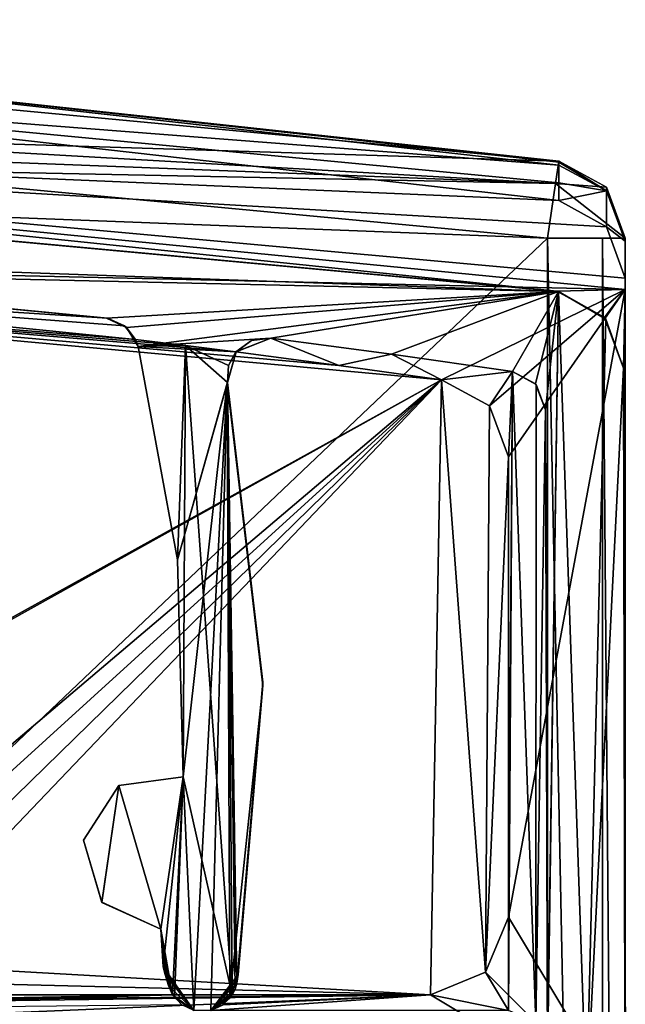
# Model space of a CAD drawing. Units: millimetres. Extents: x -10 to 691, y -21 to 65.
# Drawn here: x 52 to 60, y 8 to 20 of the extents above; entities that cross this region are included whole.
import ezdxf

# ---------------------------------------------------------------- set-up
doc = ezdxf.new("R2010")
doc.units = ezdxf.units.MM
doc.header["$LTSCALE"] = 52.148148
for name, color, linetype in [('1', 7, 'CONTINUOUS'), ('153', 7, 'CONTINUOUS'), ('154', 7, 'CONTINUOUS'), ('155', 7, 'CONTINUOUS'), ('156', 7, 'CONTINUOUS'), ('157', 7, 'CONTINUOUS'), ('158', 7, 'CONTINUOUS'), ('159', 7, 'CONTINUOUS'), ('160', 7, 'CONTINUOUS'), ('161', 7, 'CONTINUOUS'), ('162', 7, 'CONTINUOUS'), ('163', 7, 'CONTINUOUS'), ('175', 7, 'CONTINUOUS'), ('176', 7, 'CONTINUOUS'), ('177', 7, 'CONTINUOUS'), ('178', 7, 'CONTINUOUS'), ('180', 7, 'CONTINUOUS'), ('181', 7, 'CONTINUOUS'), ('182', 7, 'CONTINUOUS'), ('183', 7, 'CONTINUOUS'), ('184', 7, 'CONTINUOUS'), ('185', 7, 'CONTINUOUS'), ('189', 7, 'CONTINUOUS'), ('190', 7, 'CONTINUOUS'), ('191', 7, 'CONTINUOUS'), ('194', 7, 'CONTINUOUS'), ('195', 7, 'CONTINUOUS'), ('210', 7, 'CONTINUOUS'), ('221', 7, 'CONTINUOUS'), ('230', 7, 'CONTINUOUS'), ('231', 7, 'CONTINUOUS'), ('232', 7, 'CONTINUOUS'), ('242', 7, 'CONTINUOUS'), ('243', 7, 'CONTINUOUS'), ('244', 7, 'CONTINUOUS'), ('3079', 7, 'CONTINUOUS'), ('3081', 7, 'CONTINUOUS'), ('3082', 7, 'CONTINUOUS'), ('3083', 7, 'CONTINUOUS'), ('3084', 7, 'CONTINUOUS'), ('3085', 7, 'CONTINUOUS'), ('3086', 7, 'CONTINUOUS'), ('3090', 7, 'CONTINUOUS'), ('3091', 7, 'CONTINUOUS'), ('3092', 7, 'CONTINUOUS'), ('3095', 7, 'CONTINUOUS'), ('3096', 7, 'CONTINUOUS'), ('3111', 7, 'CONTINUOUS'), ('3123', 7, 'CONTINUOUS'), ('3132', 7, 'CONTINUOUS'), ('3133', 7, 'CONTINUOUS'), ('3134', 7, 'CONTINUOUS'), ('3144', 7, 'CONTINUOUS'), ('3145', 7, 'CONTINUOUS'), ('3146', 7, 'CONTINUOUS'), ('6', 7, 'CONTINUOUS')]:
    doc.layers.add(name, color=color, linetype=linetype)

msp = doc.modelspace()

# ---------------------------------------------------------------- linework, layer by layer
at = {"layer": '1', "linetype": 'Continuous'}
for points in [[(39.766, 18.471), (59.153, 16.683), (40.525, 17.341), (39.766, 18.471)], [(40.525, 17.341), (59.153, 16.683), (46.908, 16.963), (40.525, 17.341)], [(46.908, 16.963), (59.153, 16.683), (53.348, 16.341), (46.908, 16.963)], [(53.348, 16.341), (59.153, 16.683), (53.604, 16.22), (53.348, 16.341)], [(53.604, 16.22), (59.153, 16.683), (53.755, 15.975), (53.604, 16.22)], [(59.153, 16.683), (55.457, 16.084), (53.755, 15.975), (59.153, 16.683)], [(57.009, 15.878), (55.457, 16.084), (59.153, 16.683), (57.009, 15.878)], [(58.56, 15.658), (57.009, 15.878), (59.153, 16.683), (58.56, 15.658)], [(58.859, 15.498), (58.56, 15.658), (59.153, 16.683), (58.859, 15.498)], [(58.987, 15.165), (58.859, 15.498), (59.153, 16.683), (58.987, 15.165)], [(59.01, 6.95), (58.987, 15.165), (59.153, 16.683), (59.01, 6.95)], [(59.01, 6.749), (59.01, 6.95), (59.153, 16.683), (59.01, 6.749)], [(59.512, 6.249), (59.01, 6.749), (59.153, 16.683), (59.512, 6.249)], [(59.762, 16.328), (59.512, 6.249), (59.153, 16.683), (59.762, 16.328)], [(59.986, 15.699), (59.512, 6.249), (59.762, 16.328), (59.986, 15.699)], [(55.457, 16.084), (55.012, 15.91), (53.755, 15.975), (55.457, 16.084)], [(53.755, 15.975), (55.012, 15.91), (54.26, 13.235), (53.755, 15.975)], [(55.012, 15.91), (54.9, 15.507), (54.26, 13.235), (55.012, 15.91)], [(60.011, 6.75), (59.512, 6.249), (59.986, 15.699), (60.011, 6.75)], [(54.26, 13.235), (54.9, 15.507), (54.335, 10.45), (54.26, 13.235)], [(54.335, 10.45), (54.9, 15.507), (54.471, 7.449), (54.335, 10.45)], [(54.9, 15.507), (54.69, 7.449), (54.471, 7.449), (54.9, 15.507)], [(54.934, 7.607), (54.69, 7.449), (54.9, 15.507), (54.934, 7.607)], [(55.356, 11.622), (54.934, 7.607), (54.9, 15.507), (55.356, 11.622)], [(55.039, 7.909), (54.934, 7.607), (55.356, 11.622), (55.039, 7.909)], [(53.509, 10.339), (54.335, 10.45), (54.046, 8.494), (53.509, 10.339)], [(54.046, 8.494), (54.335, 10.45), (54.076, 8.01), (54.046, 8.494)], [(54.076, 8.01), (54.335, 10.45), (54.22, 7.616), (54.076, 8.01)], [(54.22, 7.616), (54.335, 10.45), (54.471, 7.449), (54.22, 7.616)], [(53.053, 9.636), (53.509, 10.339), (53.288, 8.838), (53.053, 9.636)], [(53.288, 8.838), (53.509, 10.339), (54.046, 8.494), (53.288, 8.838)]]:
    msp.add_3dface(points, dxfattribs=at)
at = {"layer": '153', "linetype": 'Continuous'}
for points in [[(58.987, 15.165), (59.01, 6.95), (59.011, 6.748, 2000), (58.987, 15.165)], [(58.987, 15.165), (59.011, 6.748, 2000), (59.01, 6.95, 2000), (58.987, 15.165)], [(58.987, 15.165), (59.01, 6.95, 2000), (58.987, 15.165, 2000), (58.987, 15.165)]]:
    msp.add_3dface(points, dxfattribs=at)
at = {"layer": '154', "linetype": 'Continuous'}
for points in [[(58.56, 15.658), (58.859, 15.498), (58.56, 15.658, 2000), (58.56, 15.658)], [(58.56, 15.658, 2000), (58.859, 15.498), (58.865, 15.491, 2000), (58.56, 15.658, 2000)], [(58.859, 15.498), (58.987, 15.165), (58.865, 15.491, 2000), (58.859, 15.498)], [(58.987, 15.165), (58.987, 15.165, 2000), (58.865, 15.491, 2000), (58.987, 15.165)]]:
    msp.add_3dface(points, dxfattribs=at)
at = {"layer": '155', "linetype": 'Continuous'}
for points in [[(55.457, 16.084), (57.009, 15.878), (55.457, 16.084, 2000), (55.457, 16.084)], [(55.457, 16.084, 2000), (57.009, 15.878), (57.009, 15.878, 2000), (55.457, 16.084, 2000)], [(57.009, 15.878), (58.56, 15.658), (57.009, 15.878, 2000), (57.009, 15.878)], [(58.56, 15.658), (58.56, 15.658, 2000), (57.009, 15.878, 2000), (58.56, 15.658)]]:
    msp.add_3dface(points, dxfattribs=at)
at = {"layer": '156', "linetype": 'Continuous'}
for points in [[(55.012, 15.91), (55.457, 16.084), (55.209, 16.053, 2000), (55.012, 15.91)], [(55.457, 16.084), (55.457, 16.084, 2000), (55.209, 16.053, 2000), (55.457, 16.084)], [(55.008, 15.907, 2000), (55.012, 15.91), (55.209, 16.053, 2000), (55.008, 15.907, 2000)], [(54.9, 15.507), (55.012, 15.91), (54.901, 15.514, 2000), (54.9, 15.507)], [(55.012, 15.91), (54.914, 15.732, 2000), (54.901, 15.514, 2000), (55.012, 15.91)], [(55.012, 15.91), (55.008, 15.907, 2000), (54.914, 15.732, 2000), (55.012, 15.91)]]:
    msp.add_3dface(points, dxfattribs=at)
at = {"layer": '157', "linetype": 'Continuous'}
for points in [[(54.9, 15.507), (54.901, 15.514, 2000), (55.355, 11.664, 2000), (54.9, 15.507)], [(55.356, 11.622), (54.9, 15.507), (55.355, 11.664, 2000), (55.356, 11.622)], [(55.356, 11.622), (55.355, 11.664, 2000), (55.022, 7.801, 2000), (55.356, 11.622)], [(55.022, 7.801, 2000), (55.031, 7.855, 1000), (55.356, 11.622), (55.022, 7.801, 2000)], [(55.039, 7.909), (55.356, 11.622), (55.031, 7.855, 1000), (55.039, 7.909)]]:
    msp.add_3dface(points, dxfattribs=at)
at = {"layer": '158', "linetype": 'Continuous'}
for points in [[(54.22, 7.616), (54.471, 7.449, 1000), (54.076, 8.01), (54.22, 7.616)], [(54.076, 8.01), (54.471, 7.449, 1000), (54.088, 7.96, 1000), (54.076, 8.01)], [(54.1, 7.91, 2000), (54.088, 7.96, 1000), (54.471, 7.449, 1000), (54.1, 7.91, 2000)], [(54.146, 7.768, 2000), (54.1, 7.91, 2000), (54.471, 7.449, 1000), (54.146, 7.768, 2000)], [(55.039, 7.909), (55.031, 7.855, 1000), (54.69, 7.449, 1000), (55.039, 7.909)], [(54.934, 7.607), (55.039, 7.909), (54.69, 7.449, 1000), (54.934, 7.607)], [(55.022, 7.801, 2000), (54.69, 7.449, 1000), (55.031, 7.855, 1000), (55.022, 7.801, 2000)], [(54.197, 7.649, 2000), (54.146, 7.768, 2000), (54.471, 7.449, 1000), (54.197, 7.649, 2000)], [(54.999, 7.722, 2000), (54.69, 7.449, 1000), (55.022, 7.801, 2000), (54.999, 7.722, 2000)], [(54.963, 7.649, 2000), (54.69, 7.449, 1000), (54.999, 7.722, 2000), (54.963, 7.649, 2000)], [(54.314, 7.522, 2000), (54.197, 7.649, 2000), (54.471, 7.449, 1000), (54.314, 7.522, 2000)], [(54.471, 7.449), (54.471, 7.449, 1000), (54.22, 7.616), (54.471, 7.449)], [(54.846, 7.522, 2000), (54.69, 7.449, 1000), (54.963, 7.649, 2000), (54.846, 7.522, 2000)], [(54.69, 7.449), (54.934, 7.607), (54.69, 7.449, 1000), (54.69, 7.449)]]:
    msp.add_3dface(points, dxfattribs=at)
at = {"layer": '159', "linetype": 'Continuous'}
for points in [[(54.076, 8.01), (54.088, 7.96, 1000), (54.046, 8.494), (54.076, 8.01)], [(54.046, 8.494, 2000), (54.046, 8.494, 1000), (54.088, 7.96, 1000), (54.046, 8.494, 2000)], [(54.1, 7.91, 2000), (54.046, 8.494, 2000), (54.088, 7.96, 1000), (54.1, 7.91, 2000)], [(54.046, 8.494), (54.088, 7.96, 1000), (54.046, 8.494, 1000), (54.046, 8.494)]]:
    msp.add_3dface(points, dxfattribs=at)
at = {"layer": '160', "linetype": 'Continuous'}
for points in [[(53.509, 10.339), (53.507, 10.338, 2000), (54.335, 10.45, 2000), (53.509, 10.339)], [(54.335, 10.45), (53.509, 10.339), (54.335, 10.45, 2000), (54.335, 10.45)], [(53.509, 10.339), (53.053, 9.636), (53.507, 10.338, 2000), (53.509, 10.339)], [(53.053, 9.636), (53.053, 9.636, 2000), (53.507, 10.338, 2000), (53.053, 9.636)], [(53.053, 9.636), (53.288, 8.838), (53.053, 9.636, 2000), (53.053, 9.636)], [(53.288, 8.838), (53.289, 8.837, 2000), (53.053, 9.636, 2000), (53.288, 8.838)], [(54.046, 8.494), (54.046, 8.494, 1000), (53.288, 8.838), (54.046, 8.494)], [(53.289, 8.837, 2000), (53.288, 8.838), (54.046, 8.494, 1000), (53.289, 8.837, 2000)], [(54.046, 8.494, 2000), (53.289, 8.837, 2000), (54.046, 8.494, 1000), (54.046, 8.494, 2000)]]:
    msp.add_3dface(points, dxfattribs=at)
at = {"layer": '161', "linetype": 'Continuous'}
for points in [[(53.755, 15.975), (54.26, 13.235), (53.755, 15.975, 2000), (53.755, 15.975)], [(54.26, 13.235), (54.26, 13.235, 2000), (53.755, 15.975, 2000), (54.26, 13.235)], [(54.26, 13.235), (54.335, 10.45), (54.26, 13.235, 2000), (54.26, 13.235)], [(54.335, 10.45), (54.335, 10.45, 2000), (54.26, 13.235, 2000), (54.335, 10.45)]]:
    msp.add_3dface(points, dxfattribs=at)
at = {"layer": '162', "linetype": 'Continuous'}
for points in [[(53.348, 16.341), (53.604, 16.22), (53.363, 16.339, 2000), (53.348, 16.341)], [(53.363, 16.339, 2000), (53.604, 16.22), (53.578, 16.242, 2000), (53.363, 16.339, 2000)], [(53.604, 16.22), (53.721, 16.067, 2000), (53.578, 16.242, 2000), (53.604, 16.22)], [(53.604, 16.22), (53.755, 15.975), (53.721, 16.067, 2000), (53.604, 16.22)], [(53.755, 15.975), (53.755, 15.975, 2000), (53.721, 16.067, 2000), (53.755, 15.975)]]:
    msp.add_3dface(points, dxfattribs=at)
at = {"layer": '163', "linetype": 'Continuous'}
for points in [[(46.908, 16.963), (53.348, 16.341), (46.934, 16.961, 2000), (46.908, 16.963)], [(53.348, 16.341), (53.363, 16.339, 2000), (46.934, 16.961, 2000), (53.348, 16.341)]]:
    msp.add_3dface(points, dxfattribs=at)
at = {"layer": '175', "linetype": 'Continuous'}
for points in [[(59.133, 16.686, 2000), (39.766, 18.471), (39.771, 18.474, 2000), (59.133, 16.686, 2000)], [(59.153, 16.683), (39.766, 18.471), (59.133, 16.686, 2000), (59.153, 16.683)]]:
    msp.add_3dface(points, dxfattribs=at)
at = {"layer": '176', "linetype": 'Continuous'}
for points in [[(59.153, 16.683), (59.133, 16.686, 2000), (59.743, 16.351, 2000), (59.153, 16.683)], [(59.762, 16.328), (59.153, 16.683), (59.743, 16.351, 2000), (59.762, 16.328)], [(59.986, 15.699, 2000), (59.762, 16.328), (59.743, 16.351, 2000), (59.986, 15.699, 2000)], [(59.986, 15.699), (59.762, 16.328), (59.986, 15.699, 2000), (59.986, 15.699)]]:
    msp.add_3dface(points, dxfattribs=at)
at = {"layer": '177', "linetype": 'Continuous'}
for points in [[(60.011, 6.75), (59.986, 15.699), (59.986, 15.699, 2000), (60.011, 6.75)], [(60.011, 6.75, 2000), (60.011, 6.75), (59.986, 15.699, 2000), (60.011, 6.75, 2000)]]:
    msp.add_3dface(points, dxfattribs=at)
at = {"layer": '178', "linetype": 'Continuous'}
for points in [[(59.157, 17.854, 1997), (40.051, 18.666, 1997), (46.14, 19.317, 1997), (59.157, 17.854, 1997)], [(60.01, 16.711, 1997), (40.051, 18.666, 1997), (60.01, 16.854, 1997), (60.01, 16.711, 1997)], [(60.01, 16.854, 1997), (40.051, 18.666, 1997), (59.767, 17.514, 1997), (60.01, 16.854, 1997)], [(59.767, 17.514, 1997), (40.051, 18.666, 1997), (59.157, 17.854, 1997), (59.767, 17.514, 1997)]]:
    msp.add_3dface(points, dxfattribs=at)
at = {"layer": '180', "linetype": 'Continuous'}
for points in [[(59.157, 18.308, 2000.148), (46.14, 19.317, 1997), (46.14, 19.768, 2000.148), (59.157, 18.308, 2000.148)], [(59.157, 17.854, 1997), (46.14, 19.317, 1997), (59.157, 18.081, 1998.574), (59.157, 17.854, 1997)], [(59.157, 18.081, 1998.574), (46.14, 19.317, 1997), (59.157, 18.308, 2000.148), (59.157, 18.081, 1998.574)]]:
    msp.add_3dface(points, dxfattribs=at)
at = {"layer": '181', "linetype": 'Continuous'}
for points in [[(59.157, 18.081, 1998.574), (59.157, 18.308, 2000.148), (59.767, 17.976, 2000.196), (59.157, 18.081, 1998.574)], [(59.157, 17.854, 1997), (59.157, 18.081, 1998.574), (59.767, 17.976, 2000.196), (59.157, 17.854, 1997)], [(59.767, 17.514, 1997), (59.157, 17.854, 1997), (59.767, 17.976, 2000.196), (59.767, 17.514, 1997)], [(60.01, 17.329, 2000.289), (59.767, 17.514, 1997), (59.767, 17.976, 2000.196), (60.01, 17.329, 2000.289)], [(60.01, 16.854, 1997), (59.767, 17.514, 1997), (60.01, 17.329, 2000.289), (60.01, 16.854, 1997)]]:
    msp.add_3dface(points, dxfattribs=at)
at = {"layer": '182', "linetype": 'Continuous'}
for points in [[(60.01, -17.72, 2002), (60.01, 5.149, 2001.5), (60.01, 17.37, 2002), (60.01, -17.72, 2002)], [(60.01, 17.37, 2002), (60.01, 5.149, 2001.5), (60.01, 17.37, 2000.855), (60.01, 17.37, 2002)], [(60.01, 17.37, 2000.855), (60.01, 5.149, 2001.5), (60.01, 17.36, 2000.572), (60.01, 17.37, 2000.855)], [(60.01, 5.149, 2001.5), (60.01, 17.329, 2000.289), (60.01, 17.36, 2000.572), (60.01, 5.149, 2001.5)], [(60.01, 16.854, 1997), (60.01, 17.329, 2000.289), (60.01, 16.711, 2000), (60.01, 16.854, 1997)], [(60.01, 17.329, 2000.289), (60.01, 5.149, 2001.5), (60.01, 16.711, 2000), (60.01, 17.329, 2000.289)], [(60.01, 16.711, 1997), (60.01, 16.854, 1997), (60.01, 16.711, 2000), (60.01, 16.711, 1997)], [(60.01, 5.149, 2001.5), (59.986, 15.699, 2000), (60.01, 16.711, 2000), (60.01, 5.149, 2001.5)], [(60.011, 6.75, 2000), (59.986, 15.699, 2000), (60.01, 5.856, 2001.207), (60.011, 6.75, 2000)], [(60.01, 5.856, 2001.207), (59.986, 15.699, 2000), (60.01, 5.149, 2001.5), (60.01, 5.856, 2001.207)]]:
    msp.add_3dface(points, dxfattribs=at)
at = {"layer": '183', "linetype": 'Continuous'}
for points in [[(59.158, 18.359, 2002), (59.768, 18.023, 2002), (59.158, 18.359, 2000.855), (59.158, 18.359, 2002)], [(59.158, 18.359, 2000.855), (59.768, 18.023, 2002), (59.768, 18.023, 2000.855), (59.158, 18.359, 2000.855)], [(60.01, 17.37, 2002), (60.01, 17.37, 2000.855), (59.768, 18.023, 2000.855), (60.01, 17.37, 2002)], [(59.768, 18.023, 2002), (60.01, 17.37, 2002), (59.768, 18.023, 2000.855), (59.768, 18.023, 2002)]]:
    msp.add_3dface(points, dxfattribs=at)
at = {"layer": '184', "linetype": 'Continuous'}
for points in [[(59.768, 18.023, 2002), (59.158, 18.359, 2002), (59.115, 18.069, 2002.707), (59.768, 18.023, 2002)], [(59.01, 17.37, 2003), (60.01, 17.37, 2002), (59.115, 18.069, 2002.707), (59.01, 17.37, 2003)], [(60.01, 17.37, 2002), (59.768, 18.023, 2002), (59.115, 18.069, 2002.707), (60.01, 17.37, 2002)], [(60.01, 17.37, 2002), (59.01, 17.37, 2003), (59.717, 17.37, 2002.707), (60.01, 17.37, 2002)]]:
    msp.add_3dface(points, dxfattribs=at)
at = {"layer": '185', "linetype": 'Continuous'}
for points in [[(20.475, 19.563, 2002.707), (59.158, 18.359, 2002), (39.853, 20.175, 2002), (20.475, 19.563, 2002.707)], [(59.115, 18.069, 2002.707), (59.158, 18.359, 2002), (20.475, 19.563, 2002.707), (59.115, 18.069, 2002.707)], [(20.5, 18.856, 2003), (59.115, 18.069, 2002.707), (20.475, 19.563, 2002.707), (20.5, 18.856, 2003)], [(59.115, 18.069, 2002.707), (20.5, 18.856, 2003), (39.796, 19.176, 2003), (59.115, 18.069, 2002.707)], [(59.01, 17.37, 2003), (59.115, 18.069, 2002.707), (39.796, 19.176, 2003), (59.01, 17.37, 2003)]]:
    msp.add_3dface(points, dxfattribs=at)
at = {"layer": '189', "linetype": 'Continuous'}
for points in [[(59.158, 18.359, 2000.855), (46.14, 19.768, 2000.148), (39.853, 20.175, 2000.855), (59.158, 18.359, 2000.855)], [(59.157, 18.308, 2000.148), (46.14, 19.768, 2000.148), (59.158, 18.346, 2000.501), (59.157, 18.308, 2000.148)], [(46.14, 19.768, 2000.148), (59.158, 18.359, 2000.855), (59.158, 18.346, 2000.501), (46.14, 19.768, 2000.148)]]:
    msp.add_3dface(points, dxfattribs=at)
at = {"layer": '190', "linetype": 'Continuous'}
for points in [[(59.767, 17.976, 2000.196), (59.157, 18.308, 2000.148), (59.158, 18.346, 2000.501), (59.767, 17.976, 2000.196)], [(59.767, 17.976, 2000.196), (59.158, 18.359, 2000.855), (59.768, 18.023, 2000.855), (59.767, 17.976, 2000.196)], [(59.158, 18.359, 2000.855), (59.767, 17.976, 2000.196), (59.158, 18.346, 2000.501), (59.158, 18.359, 2000.855)], [(60.01, 17.37, 2000.855), (59.767, 17.976, 2000.196), (59.768, 18.023, 2000.855), (60.01, 17.37, 2000.855)], [(60.01, 17.329, 2000.289), (59.767, 17.976, 2000.196), (60.01, 17.36, 2000.572), (60.01, 17.329, 2000.289)], [(59.767, 17.976, 2000.196), (60.01, 17.37, 2000.855), (60.01, 17.36, 2000.572), (59.767, 17.976, 2000.196)]]:
    msp.add_3dface(points, dxfattribs=at)
at = {"layer": '191', "linetype": 'Continuous'}
for points in [[(59.158, 18.359, 2002), (59.158, 18.359, 2000.855), (39.853, 20.175, 2000.855), (59.158, 18.359, 2002)], [(39.853, 20.175, 2002), (59.158, 18.359, 2002), (39.853, 20.175, 2000.855), (39.853, 20.175, 2002)]]:
    msp.add_3dface(points, dxfattribs=at)
at = {"layer": '194', "linetype": 'Continuous'}
for points in [[(20.5, 18.856, 2003), (59.01, 17.37, 2003), (39.796, 19.176, 2003), (20.5, 18.856, 2003)], [(59.01, 17.37, 2003), (20.5, 18.856, 2003), (20.5, -19.208, 2003), (59.01, 17.37, 2003)], [(59.01, 17.37, 2003), (20.5, -19.208, 2003), (59.01, -17.72, 2003), (59.01, 17.37, 2003)]]:
    msp.add_3dface(points, dxfattribs=at)
at = {"layer": '195', "linetype": 'Continuous'}
for points in [[(59.717, 17.37, 2002.707), (59.01, 17.37, 2003), (59.717, -17.72, 2002.707), (59.717, 17.37, 2002.707)], [(59.01, 17.37, 2003), (59.01, -17.72, 2003), (59.717, -17.72, 2002.707), (59.01, 17.37, 2003)], [(60.01, -17.72, 2002), (60.01, 17.37, 2002), (59.717, 17.37, 2002.707), (60.01, -17.72, 2002)], [(60.01, -17.72, 2002), (59.717, 17.37, 2002.707), (59.717, -17.72, 2002.707), (60.01, -17.72, 2002)]]:
    msp.add_3dface(points, dxfattribs=at)
at = {"layer": '210', "linetype": 'Continuous'}
for points in [[(59.133, 16.686, 2000), (39.771, 18.474, 2000), (40.051, 18.666, 2000), (59.133, 16.686, 2000)], [(60.01, 16.711, 2000), (59.133, 16.686, 2000), (40.051, 18.666, 2000), (60.01, 16.711, 2000)], [(46.934, 16.961, 2000), (53.363, 16.339, 2000), (46.909, 16.75, 2000), (46.934, 16.961, 2000)], [(53.578, 16.242, 2000), (53.721, 16.067, 2000), (46.909, 16.75, 2000), (53.578, 16.242, 2000)], [(53.363, 16.339, 2000), (53.578, 16.242, 2000), (46.909, 16.75, 2000), (53.363, 16.339, 2000)], [(59.743, 16.351, 2000), (59.133, 16.686, 2000), (60.01, 16.711, 2000), (59.743, 16.351, 2000)], [(59.986, 15.699, 2000), (59.743, 16.351, 2000), (60.01, 16.711, 2000), (59.986, 15.699, 2000)], [(55.457, 16.084, 2000), (55.008, 15.907, 2000), (55.209, 16.053, 2000), (55.457, 16.084, 2000)], [(55.008, 15.907, 2000), (55.457, 16.084, 2000), (56.331, 15.733, 2000), (55.008, 15.907, 2000)], [(55.457, 16.084, 2000), (57.009, 15.878, 2000), (56.331, 15.733, 2000), (55.457, 16.084, 2000)], [(56.331, 15.733, 2000), (57.009, 15.878, 2000), (57.652, 15.548, 2000), (56.331, 15.733, 2000)], [(57.009, 15.878, 2000), (58.56, 15.658, 2000), (57.652, 15.548, 2000), (57.009, 15.878, 2000)], [(57.652, 15.548, 2000), (58.56, 15.658, 2000), (58.266, 15.213, 2000), (57.652, 15.548, 2000)], [(58.266, 15.213, 2000), (58.56, 15.658, 2000), (58.51, 14.558, 2000), (58.266, 15.213, 2000)], [(58.863, 7.303, 2000), (58.51, 7.449, 2000), (58.56, 15.658, 2000), (58.863, 7.303, 2000)], [(58.56, 15.658, 2000), (58.51, 7.449, 2000), (58.51, 8.649, 2000), (58.56, 15.658, 2000)], [(58.51, 14.558, 2000), (58.56, 15.658, 2000), (58.51, 8.649, 2000), (58.51, 14.558, 2000)], [(58.863, 7.303, 2000), (58.56, 15.658, 2000), (58.865, 15.491, 2000), (58.863, 7.303, 2000)], [(58.987, 15.165, 2000), (58.863, 7.303, 2000), (58.865, 15.491, 2000), (58.987, 15.165, 2000)], [(59.01, 6.95, 2000), (58.863, 7.303, 2000), (58.987, 15.165, 2000), (59.01, 6.95, 2000)], [(58.51, 8.649, 2000), (58.51, 7.449, 2000), (58.217, 7.942, 2000), (58.51, 8.649, 2000)], [(58.217, 7.942, 2000), (58.51, 7.449, 2000), (57.51, 7.649, 2000), (58.217, 7.942, 2000)], [(47.48, 7.449, 2000), (54.197, 7.649, 2000), (54.314, 7.522, 2000), (47.48, 7.449, 2000)], [(54.197, 7.649, 2000), (47.48, 7.449, 2000), (49.986, 7.549, 2000), (54.197, 7.649, 2000)], [(50.144, 7.575, 2000), (54.197, 7.649, 2000), (49.986, 7.549, 2000), (50.144, 7.575, 2000)], [(50.286, 7.649, 2000), (54.197, 7.649, 2000), (50.144, 7.575, 2000), (50.286, 7.649, 2000)], [(58.51, 7.449, 2000), (54.69, 7.449, 2000), (57.51, 7.649, 2000), (58.51, 7.449, 2000)], [(54.69, 7.449, 2000), (54.846, 7.522, 2000), (57.51, 7.649, 2000), (54.69, 7.449, 2000)], [(54.846, 7.522, 2000), (54.963, 7.649, 2000), (57.51, 7.649, 2000), (54.846, 7.522, 2000)]]:
    msp.add_3dface(points, dxfattribs=at)
at = {"layer": '221', "linetype": 'Continuous'}
for points in [[(40.051, 18.666, 1997), (60.01, 16.711, 1997), (40.051, 18.666, 2000), (40.051, 18.666, 1997)], [(60.01, 16.711, 1997), (60.01, 16.711, 2000), (40.051, 18.666, 2000), (60.01, 16.711, 1997)]]:
    msp.add_3dface(points, dxfattribs=at)
at = {"layer": '230', "linetype": 'Continuous'}
for points in [[(54.197, 7.649, 2000), (50.286, 7.649, 2000), (57.51, 7.649, 2001.5), (54.197, 7.649, 2000)], [(50.286, 7.649, 2000), (50.286, 7.649, 2001.5), (57.51, 7.649, 2001.5), (50.286, 7.649, 2000)], [(54.963, 7.649, 2000), (54.197, 7.649, 2000), (57.51, 7.649, 2001.5), (54.963, 7.649, 2000)], [(57.51, 7.649, 2000), (54.963, 7.649, 2000), (57.51, 7.649, 2001.5), (57.51, 7.649, 2000)]]:
    msp.add_3dface(points, dxfattribs=at)
at = {"layer": '231', "linetype": 'Continuous'}
for points in [[(58.51, 8.649, 2000), (58.217, 7.942, 2000), (58.51, 8.649, 2001.5), (58.51, 8.649, 2000)], [(58.51, 8.649, 2001.5), (58.217, 7.942, 2000), (58.217, 7.942, 2001.5), (58.51, 8.649, 2001.5)], [(58.217, 7.942, 2000), (57.51, 7.649, 2000), (58.217, 7.942, 2001.5), (58.217, 7.942, 2000)], [(57.51, 7.649, 2000), (57.51, 7.649, 2001.5), (58.217, 7.942, 2001.5), (57.51, 7.649, 2000)]]:
    msp.add_3dface(points, dxfattribs=at)
at = {"layer": '232', "linetype": 'Continuous'}
for points in [[(57.652, 15.548, 2001.5), (45.632, 8.902, 2001.5), (40.082, 17.163, 2001.5), (57.652, 15.548, 2001.5)], [(45.986, 9.049, 2001.5), (45.632, 8.902, 2001.5), (57.652, 15.548, 2001.5), (45.986, 9.049, 2001.5)], [(49.986, 9.049, 2001.5), (45.986, 9.049, 2001.5), (57.652, 15.548, 2001.5), (49.986, 9.049, 2001.5)], [(50.339, 8.902, 2001.5), (49.986, 9.049, 2001.5), (57.652, 15.548, 2001.5), (50.339, 8.902, 2001.5)], [(50.486, 8.549, 2001.5), (50.339, 8.902, 2001.5), (57.652, 15.548, 2001.5), (50.486, 8.549, 2001.5)], [(57.51, 7.649, 2001.5), (50.486, 8.049, 2001.5), (57.652, 15.548, 2001.5), (57.51, 7.649, 2001.5)], [(50.486, 8.049, 2001.5), (50.486, 8.549, 2001.5), (57.652, 15.548, 2001.5), (50.486, 8.049, 2001.5)], [(58.217, 7.942, 2001.5), (57.51, 7.649, 2001.5), (57.652, 15.548, 2001.5), (58.217, 7.942, 2001.5)], [(58.266, 15.213, 2001.5), (58.217, 7.942, 2001.5), (57.652, 15.548, 2001.5), (58.266, 15.213, 2001.5)], [(58.51, 14.558, 2001.5), (58.217, 7.942, 2001.5), (58.266, 15.213, 2001.5), (58.51, 14.558, 2001.5)], [(58.51, 8.649, 2001.5), (58.217, 7.942, 2001.5), (58.51, 14.558, 2001.5), (58.51, 8.649, 2001.5)], [(50.433, 7.825, 2001.5), (50.486, 8.049, 2001.5), (57.51, 7.649, 2001.5), (50.433, 7.825, 2001.5)], [(50.286, 7.649, 2001.5), (50.433, 7.825, 2001.5), (57.51, 7.649, 2001.5), (50.286, 7.649, 2001.5)]]:
    msp.add_3dface(points, dxfattribs=at)
at = {"layer": '242', "linetype": 'Continuous'}
for points in [[(58.51, 14.558, 2000), (58.51, 8.649, 2000), (58.51, 14.558, 2001.5), (58.51, 14.558, 2000)], [(58.51, 8.649, 2000), (58.51, 8.649, 2001.5), (58.51, 14.558, 2001.5), (58.51, 8.649, 2000)]]:
    msp.add_3dface(points, dxfattribs=at)
at = {"layer": '243', "linetype": 'Continuous'}
for points in [[(57.652, 15.548, 2000), (58.266, 15.213, 2000), (57.652, 15.548, 2001.5), (57.652, 15.548, 2000)], [(58.266, 15.213, 2000), (58.266, 15.213, 2001.5), (57.652, 15.548, 2001.5), (58.266, 15.213, 2000)], [(58.266, 15.213, 2000), (58.51, 14.558, 2000), (58.266, 15.213, 2001.5), (58.266, 15.213, 2000)], [(58.51, 14.558, 2000), (58.51, 14.558, 2001.5), (58.266, 15.213, 2001.5), (58.51, 14.558, 2000)]]:
    msp.add_3dface(points, dxfattribs=at)
at = {"layer": '244', "linetype": 'Continuous'}
for points in [[(53.721, 16.067, 2000), (54.364, 15.988, 2000), (40.082, 17.163, 2001.5), (53.721, 16.067, 2000)], [(46.909, 16.75, 2000), (53.721, 16.067, 2000), (40.082, 17.163, 2001.5), (46.909, 16.75, 2000)], [(54.364, 15.988, 2000), (55.008, 15.907, 2000), (40.082, 17.163, 2001.5), (54.364, 15.988, 2000)], [(55.008, 15.907, 2000), (56.331, 15.733, 2000), (40.082, 17.163, 2001.5), (55.008, 15.907, 2000)], [(56.331, 15.733, 2000), (57.652, 15.548, 2000), (40.082, 17.163, 2001.5), (56.331, 15.733, 2000)], [(57.652, 15.548, 2000), (57.652, 15.548, 2001.5), (40.082, 17.163, 2001.5), (57.652, 15.548, 2000)]]:
    msp.add_3dface(points, dxfattribs=at)
at = {"layer": '3079', "linetype": 'Continuous'}
for points in [[(59.157, 17.854, 1996.711), (40.051, 18.666, 1996.711), (46.14, 19.317, 1996.711), (59.157, 17.854, 1996.711)], [(60.01, 16.711, 1996.711), (40.051, 18.666, 1996.711), (60.01, 16.854, 1996.711), (60.01, 16.711, 1996.711)], [(60.01, 16.854, 1996.711), (40.051, 18.666, 1996.711), (59.767, 17.514, 1996.711), (60.01, 16.854, 1996.711)], [(59.767, 17.514, 1996.711), (40.051, 18.666, 1996.711), (59.157, 17.854, 1996.711), (59.767, 17.514, 1996.711)]]:
    msp.add_3dface(points, dxfattribs=at)
at = {"layer": '3081', "linetype": 'Continuous'}
for points in [[(59.157, 18.308, 1999.858), (46.14, 19.317, 1996.711), (46.14, 19.768, 1999.858), (59.157, 18.308, 1999.858)], [(59.157, 17.854, 1996.711), (46.14, 19.317, 1996.711), (59.157, 18.081, 1998.285), (59.157, 17.854, 1996.711)], [(59.157, 18.081, 1998.285), (46.14, 19.317, 1996.711), (59.157, 18.308, 1999.858), (59.157, 18.081, 1998.285)]]:
    msp.add_3dface(points, dxfattribs=at)
at = {"layer": '3082', "linetype": 'Continuous'}
for points in [[(59.157, 18.081, 1998.285), (59.157, 18.308, 1999.858), (59.767, 17.976, 1999.907), (59.157, 18.081, 1998.285)], [(59.157, 17.854, 1996.711), (59.157, 18.081, 1998.285), (59.767, 17.976, 1999.907), (59.157, 17.854, 1996.711)], [(59.767, 17.514, 1996.711), (59.157, 17.854, 1996.711), (59.767, 17.976, 1999.907), (59.767, 17.514, 1996.711)], [(60.01, 17.329, 2000), (59.767, 17.514, 1996.711), (59.767, 17.976, 1999.907), (60.01, 17.329, 2000)], [(60.01, 16.854, 1996.711), (59.767, 17.514, 1996.711), (60.01, 17.329, 2000), (60.01, 16.854, 1996.711)]]:
    msp.add_3dface(points, dxfattribs=at)
at = {"layer": '3083', "linetype": 'Continuous'}
for points in [[(60.01, 17.36, 2000.282), (60.01, 17.37, 2000.566), (60.01, 5.149, 2001.211), (60.01, 17.36, 2000.282)], [(60.01, 5.149, 2001.211), (60.01, 17.37, 2000.566), (60.01, 17.37, 2001.711), (60.01, 5.149, 2001.211)], [(60.01, -17.72, 2001.711), (60.01, 5.149, 2001.211), (60.01, 17.37, 2001.711), (60.01, -17.72, 2001.711)], [(60.01, 17.329, 2000), (60.01, 17.36, 2000.282), (60.01, 5.149, 2001.211), (60.01, 17.329, 2000)], [(60.01, 16.854, 1996.711), (60.01, 17.329, 2000), (60.01, 16.711, 1999.711), (60.01, 16.854, 1996.711)], [(60.01, 16.711, 1999.711), (60.01, 17.329, 2000), (60.01, 5.149, 2001.211), (60.01, 16.711, 1999.711)], [(60.01, 16.711, 1996.711), (60.01, 16.854, 1996.711), (60.01, 16.711, 1999.711), (60.01, 16.711, 1996.711)], [(60.01, 6.149, 1999.711), (60.01, 16.711, 1999.711), (60.01, 6.149, 2000.211), (60.01, 6.149, 1999.711)], [(60.01, 6.149, 2000.211), (60.01, 16.711, 1999.711), (60.01, 5.856, 2000.918), (60.01, 6.149, 2000.211)], [(60.01, 5.856, 2000.918), (60.01, 16.711, 1999.711), (60.01, 5.149, 2001.211), (60.01, 5.856, 2000.918)]]:
    msp.add_3dface(points, dxfattribs=at)
at = {"layer": '3084', "linetype": 'Continuous'}
for points in [[(59.158, 18.359, 2001.711), (59.768, 18.023, 2001.711), (59.158, 18.359, 2000.566), (59.158, 18.359, 2001.711)], [(59.158, 18.359, 2000.566), (59.768, 18.023, 2001.711), (59.768, 18.023, 2000.566), (59.158, 18.359, 2000.566)], [(60.01, 17.37, 2001.711), (60.01, 17.37, 2000.566), (59.768, 18.023, 2000.566), (60.01, 17.37, 2001.711)], [(59.768, 18.023, 2001.711), (60.01, 17.37, 2001.711), (59.768, 18.023, 2000.566), (59.768, 18.023, 2001.711)]]:
    msp.add_3dface(points, dxfattribs=at)
at = {"layer": '3085', "linetype": 'Continuous'}
for points in [[(59.768, 18.023, 2001.711), (59.158, 18.359, 2001.711), (59.115, 18.069, 2002.418), (59.768, 18.023, 2001.711)], [(59.01, 17.37, 2002.711), (60.01, 17.37, 2001.711), (59.115, 18.069, 2002.418), (59.01, 17.37, 2002.711)], [(60.01, 17.37, 2001.711), (59.768, 18.023, 2001.711), (59.115, 18.069, 2002.418), (60.01, 17.37, 2001.711)], [(60.01, 17.37, 2001.711), (59.01, 17.37, 2002.711), (59.717, 17.37, 2002.418), (60.01, 17.37, 2001.711)]]:
    msp.add_3dface(points, dxfattribs=at)
at = {"layer": '3086', "linetype": 'Continuous'}
for points in [[(20.475, 19.563, 2002.418), (59.158, 18.359, 2001.711), (39.853, 20.175, 2001.711), (20.475, 19.563, 2002.418)], [(59.115, 18.069, 2002.418), (59.158, 18.359, 2001.711), (20.475, 19.563, 2002.418), (59.115, 18.069, 2002.418)], [(20.5, 18.856, 2002.711), (59.115, 18.069, 2002.418), (20.475, 19.563, 2002.418), (20.5, 18.856, 2002.711)], [(59.115, 18.069, 2002.418), (20.5, 18.856, 2002.711), (39.796, 19.176, 2002.711), (59.115, 18.069, 2002.418)], [(59.01, 17.37, 2002.711), (59.115, 18.069, 2002.418), (39.796, 19.176, 2002.711), (59.01, 17.37, 2002.711)]]:
    msp.add_3dface(points, dxfattribs=at)
at = {"layer": '3090', "linetype": 'Continuous'}
for points in [[(59.158, 18.359, 2000.566), (46.14, 19.768, 1999.858), (39.853, 20.175, 2000.566), (59.158, 18.359, 2000.566)], [(59.157, 18.308, 1999.858), (46.14, 19.768, 1999.858), (59.158, 18.346, 2000.211), (59.157, 18.308, 1999.858)], [(46.14, 19.768, 1999.858), (59.158, 18.359, 2000.566), (59.158, 18.346, 2000.211), (46.14, 19.768, 1999.858)]]:
    msp.add_3dface(points, dxfattribs=at)
at = {"layer": '3091', "linetype": 'Continuous'}
for points in [[(59.767, 17.976, 1999.907), (59.157, 18.308, 1999.858), (59.158, 18.346, 2000.211), (59.767, 17.976, 1999.907)], [(59.767, 17.976, 1999.907), (59.158, 18.359, 2000.566), (59.768, 18.023, 2000.566), (59.767, 17.976, 1999.907)], [(59.158, 18.359, 2000.566), (59.767, 17.976, 1999.907), (59.158, 18.346, 2000.211), (59.158, 18.359, 2000.566)], [(60.01, 17.37, 2000.566), (59.767, 17.976, 1999.907), (59.768, 18.023, 2000.566), (60.01, 17.37, 2000.566)], [(60.01, 17.329, 2000), (59.767, 17.976, 1999.907), (60.01, 17.36, 2000.282), (60.01, 17.329, 2000)], [(59.767, 17.976, 1999.907), (60.01, 17.37, 2000.566), (60.01, 17.36, 2000.282), (59.767, 17.976, 1999.907)]]:
    msp.add_3dface(points, dxfattribs=at)
at = {"layer": '3092', "linetype": 'Continuous'}
for points in [[(59.158, 18.359, 2001.711), (59.158, 18.359, 2000.566), (39.853, 20.175, 2000.566), (59.158, 18.359, 2001.711)], [(39.853, 20.175, 2001.711), (59.158, 18.359, 2001.711), (39.853, 20.175, 2000.566), (39.853, 20.175, 2001.711)]]:
    msp.add_3dface(points, dxfattribs=at)
at = {"layer": '3095', "linetype": 'Continuous'}
for points in [[(20.5, 18.856, 2002.711), (59.01, 17.37, 2002.711), (39.796, 19.176, 2002.711), (20.5, 18.856, 2002.711)], [(59.01, 17.37, 2002.711), (20.5, 18.856, 2002.711), (20.5, -19.208, 2002.711), (59.01, 17.37, 2002.711)], [(59.01, 17.37, 2002.711), (20.5, -19.208, 2002.711), (59.01, -17.72, 2002.711), (59.01, 17.37, 2002.711)]]:
    msp.add_3dface(points, dxfattribs=at)
at = {"layer": '3096', "linetype": 'Continuous'}
for points in [[(59.717, 17.37, 2002.418), (59.01, 17.37, 2002.711), (59.717, -17.72, 2002.418), (59.717, 17.37, 2002.418)], [(59.01, 17.37, 2002.711), (59.01, -17.72, 2002.711), (59.717, -17.72, 2002.418), (59.01, 17.37, 2002.711)], [(60.01, -17.72, 2001.711), (60.01, 17.37, 2001.711), (59.717, 17.37, 2002.418), (60.01, -17.72, 2001.711)], [(60.01, -17.72, 2001.711), (59.717, 17.37, 2002.418), (59.717, -17.72, 2002.418), (60.01, -17.72, 2001.711)]]:
    msp.add_3dface(points, dxfattribs=at)
at = {"layer": '3111', "linetype": 'Continuous'}
for points in [[(40.051, 18.666, 1999.711), (60.01, 16.711, 1999.711), (40.082, 17.163, 1999.711), (40.051, 18.666, 1999.711)], [(40.082, 17.163, 1999.711), (60.01, 16.711, 1999.711), (57.652, 15.548, 1999.711), (40.082, 17.163, 1999.711)], [(57.652, 15.548, 1999.711), (60.01, 16.711, 1999.711), (58.266, 15.213, 1999.711), (57.652, 15.548, 1999.711)], [(58.266, 15.213, 1999.711), (60.01, 16.711, 1999.711), (58.51, 14.558, 1999.711), (58.266, 15.213, 1999.711)], [(60.01, 16.711, 1999.711), (60.01, 6.149, 1999.711), (58.51, 8.649, 1999.711), (60.01, 16.711, 1999.711)], [(58.51, 14.558, 1999.711), (60.01, 16.711, 1999.711), (58.51, 8.649, 1999.711), (58.51, 14.558, 1999.711)], [(58.51, 8.649, 1999.711), (60.01, 6.149, 1999.711), (58.217, 7.942, 1999.711), (58.51, 8.649, 1999.711)], [(58.217, 7.942, 1999.711), (60.01, 6.149, 1999.711), (57.51, 7.649, 1999.711), (58.217, 7.942, 1999.711)], [(60.01, 6.149, 1999.711), (22.2, 6.149, 1999.711), (57.51, 7.649, 1999.711), (60.01, 6.149, 1999.711)], [(57.51, 7.649, 1999.711), (22.2, 6.149, 1999.711), (49.986, 7.549, 1999.711), (57.51, 7.649, 1999.711)], [(50.144, 7.575, 1999.711), (57.51, 7.649, 1999.711), (49.986, 7.549, 1999.711), (50.144, 7.575, 1999.711)], [(50.286, 7.649, 1999.711), (57.51, 7.649, 1999.711), (50.144, 7.575, 1999.711), (50.286, 7.649, 1999.711)]]:
    msp.add_3dface(points, dxfattribs=at)
at = {"layer": '3123', "linetype": 'Continuous'}
for points in [[(40.051, 18.666, 1996.711), (60.01, 16.711, 1996.711), (40.051, 18.666, 1999.711), (40.051, 18.666, 1996.711)], [(60.01, 16.711, 1996.711), (60.01, 16.711, 1999.711), (40.051, 18.666, 1999.711), (60.01, 16.711, 1996.711)]]:
    msp.add_3dface(points, dxfattribs=at)
at = {"layer": '3132', "linetype": 'Continuous'}
for points in [[(57.51, 7.649, 1999.711), (50.286, 7.649, 1999.711), (57.51, 7.649, 2001.211), (57.51, 7.649, 1999.711)], [(50.286, 7.649, 1999.711), (50.286, 7.649, 2001.211), (57.51, 7.649, 2001.211), (50.286, 7.649, 1999.711)]]:
    msp.add_3dface(points, dxfattribs=at)
at = {"layer": '3133', "linetype": 'Continuous'}
for points in [[(58.51, 8.649, 1999.711), (58.217, 7.942, 1999.711), (58.51, 8.649, 2001.211), (58.51, 8.649, 1999.711)], [(58.51, 8.649, 2001.211), (58.217, 7.942, 1999.711), (58.217, 7.942, 2001.211), (58.51, 8.649, 2001.211)], [(58.217, 7.942, 1999.711), (57.51, 7.649, 1999.711), (58.217, 7.942, 2001.211), (58.217, 7.942, 1999.711)], [(57.51, 7.649, 1999.711), (57.51, 7.649, 2001.211), (58.217, 7.942, 2001.211), (57.51, 7.649, 1999.711)]]:
    msp.add_3dface(points, dxfattribs=at)
at = {"layer": '3134', "linetype": 'Continuous'}
for points in [[(57.652, 15.548, 2001.211), (45.632, 8.902, 2001.211), (40.082, 17.163, 2001.211), (57.652, 15.548, 2001.211)], [(45.986, 9.049, 2001.211), (45.632, 8.902, 2001.211), (57.652, 15.548, 2001.211), (45.986, 9.049, 2001.211)], [(49.986, 9.049, 2001.211), (45.986, 9.049, 2001.211), (57.652, 15.548, 2001.211), (49.986, 9.049, 2001.211)], [(50.339, 8.902, 2001.211), (49.986, 9.049, 2001.211), (57.652, 15.548, 2001.211), (50.339, 8.902, 2001.211)], [(50.486, 8.549, 2001.211), (50.339, 8.902, 2001.211), (57.652, 15.548, 2001.211), (50.486, 8.549, 2001.211)], [(57.51, 7.649, 2001.211), (50.486, 8.049, 2001.211), (57.652, 15.548, 2001.211), (57.51, 7.649, 2001.211)], [(50.486, 8.049, 2001.211), (50.486, 8.549, 2001.211), (57.652, 15.548, 2001.211), (50.486, 8.049, 2001.211)], [(58.217, 7.942, 2001.211), (57.51, 7.649, 2001.211), (57.652, 15.548, 2001.211), (58.217, 7.942, 2001.211)], [(58.266, 15.213, 2001.211), (58.217, 7.942, 2001.211), (57.652, 15.548, 2001.211), (58.266, 15.213, 2001.211)], [(58.51, 14.558, 2001.211), (58.217, 7.942, 2001.211), (58.266, 15.213, 2001.211), (58.51, 14.558, 2001.211)], [(58.51, 8.649, 2001.211), (58.217, 7.942, 2001.211), (58.51, 14.558, 2001.211), (58.51, 8.649, 2001.211)], [(50.433, 7.825, 2001.211), (50.486, 8.049, 2001.211), (57.51, 7.649, 2001.211), (50.433, 7.825, 2001.211)], [(50.286, 7.649, 2001.211), (50.433, 7.825, 2001.211), (57.51, 7.649, 2001.211), (50.286, 7.649, 2001.211)]]:
    msp.add_3dface(points, dxfattribs=at)
at = {"layer": '3144', "linetype": 'Continuous'}
for points in [[(58.51, 14.558, 1999.711), (58.51, 8.649, 1999.711), (58.51, 14.558, 2001.211), (58.51, 14.558, 1999.711)], [(58.51, 8.649, 1999.711), (58.51, 8.649, 2001.211), (58.51, 14.558, 2001.211), (58.51, 8.649, 1999.711)]]:
    msp.add_3dface(points, dxfattribs=at)
at = {"layer": '3145', "linetype": 'Continuous'}
for points in [[(57.652, 15.548, 1999.711), (58.266, 15.213, 1999.711), (57.652, 15.548, 2001.211), (57.652, 15.548, 1999.711)], [(58.266, 15.213, 1999.711), (58.266, 15.213, 2001.211), (57.652, 15.548, 2001.211), (58.266, 15.213, 1999.711)], [(58.266, 15.213, 1999.711), (58.51, 14.558, 1999.711), (58.266, 15.213, 2001.211), (58.266, 15.213, 1999.711)], [(58.51, 14.558, 1999.711), (58.51, 14.558, 2001.211), (58.266, 15.213, 2001.211), (58.51, 14.558, 1999.711)]]:
    msp.add_3dface(points, dxfattribs=at)
at = {"layer": '3146', "linetype": 'Continuous'}
for points in [[(40.082, 17.163, 1999.711), (57.652, 15.548, 1999.711), (40.082, 17.163, 2001.211), (40.082, 17.163, 1999.711)], [(57.652, 15.548, 1999.711), (57.652, 15.548, 2001.211), (40.082, 17.163, 2001.211), (57.652, 15.548, 1999.711)]]:
    msp.add_3dface(points, dxfattribs=at)
at = {"layer": '6', "linetype": 'Continuous'}
for points in [[(53.721, 16.067, 2000), (53.755, 15.975, 2000), (54.364, 15.988, 2000), (53.721, 16.067, 2000)], [(53.755, 15.975, 2000), (54.26, 13.235, 2000), (54.364, 15.988, 2000), (53.755, 15.975, 2000)], [(54.26, 13.235, 2000), (54.335, 10.45, 2000), (54.364, 15.988, 2000), (54.26, 13.235, 2000)], [(54.335, 10.45, 2000), (54.963, 7.649, 2000), (54.364, 15.988, 2000), (54.335, 10.45, 2000)], [(54.364, 15.988, 2000), (54.963, 7.649, 2000), (54.901, 15.514, 2000), (54.364, 15.988, 2000)], [(55.008, 15.907, 2000), (54.364, 15.988, 2000), (54.914, 15.732, 2000), (55.008, 15.907, 2000)], [(54.914, 15.732, 2000), (54.364, 15.988, 2000), (54.901, 15.514, 2000), (54.914, 15.732, 2000)], [(54.901, 15.514, 2000), (54.963, 7.649, 2000), (54.999, 7.722, 2000), (54.901, 15.514, 2000)], [(55.355, 11.664, 2000), (54.901, 15.514, 2000), (55.022, 7.801, 2000), (55.355, 11.664, 2000)], [(55.022, 7.801, 2000), (54.901, 15.514, 2000), (54.999, 7.722, 2000), (55.022, 7.801, 2000)], [(53.507, 10.338, 2000), (54.046, 8.494, 2000), (54.335, 10.45, 2000), (53.507, 10.338, 2000)], [(54.046, 8.494, 2000), (54.197, 7.649, 2000), (54.335, 10.45, 2000), (54.046, 8.494, 2000)], [(54.197, 7.649, 2000), (54.963, 7.649, 2000), (54.335, 10.45, 2000), (54.197, 7.649, 2000)], [(53.053, 9.636, 2000), (53.289, 8.837, 2000), (53.507, 10.338, 2000), (53.053, 9.636, 2000)], [(53.289, 8.837, 2000), (54.046, 8.494, 2000), (53.507, 10.338, 2000), (53.289, 8.837, 2000)], [(54.146, 7.768, 2000), (54.197, 7.649, 2000), (54.046, 8.494, 2000), (54.146, 7.768, 2000)], [(54.1, 7.91, 2000), (54.146, 7.768, 2000), (54.046, 8.494, 2000), (54.1, 7.91, 2000)]]:
    msp.add_3dface(points, dxfattribs=at)

doc.saveas('drawing.dxf')
